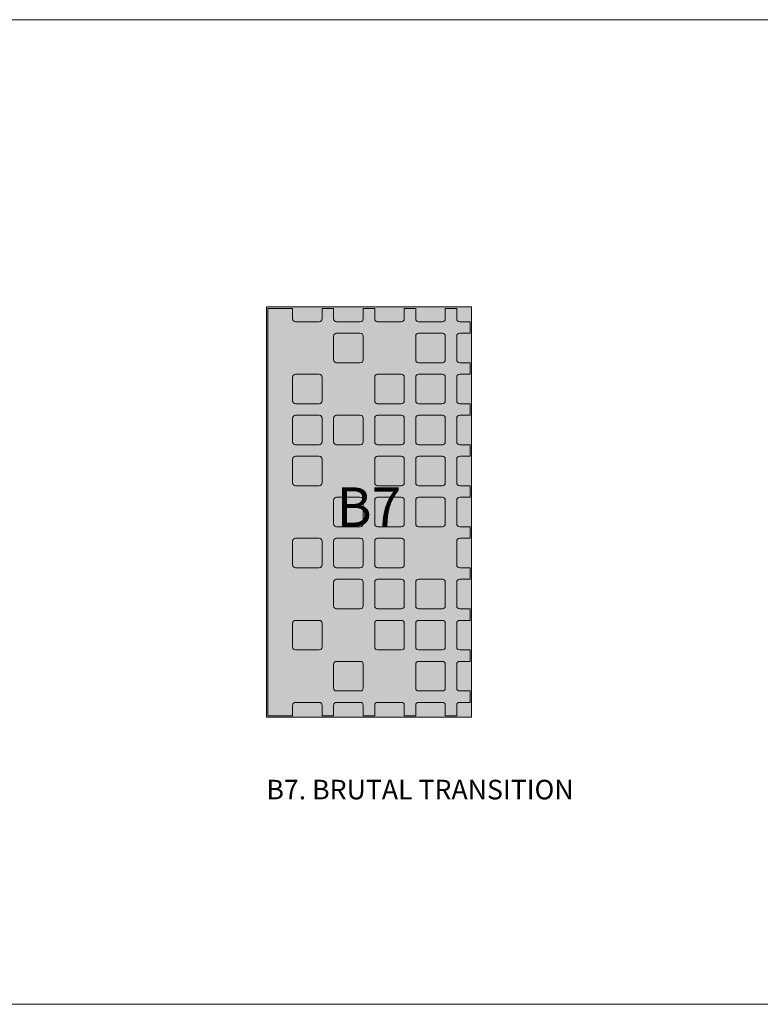
# Model space of a CAD drawing. Units: millimetres. Extents: x 145 to 8222, y -159 to 4151.
# Drawn here: x 1939 to 2164, y 3210 to 3510 of the extents above; entities that cross this region are included whole.
import ezdxf

# ---------------------------------------------------------------- set-up
doc = ezdxf.new("R2010")
doc.units = ezdxf.units.MM
for name, color, linetype, lineweight in [('COBEFA', 251, 'Continuous', 0), ('COBEFA HATCH', 255, 'Continuous', 0), ('COBEFA HATCH GRAS', 53, 'Continuous', 0)]:
    doc.layers.add(name, color=color, linetype=linetype, lineweight=lineweight)
doc.layers.add('COBEFA hulplijn', color=6, linetype='Continuous', lineweight=0, plot=False)
doc.styles.get("Standard").update_dxf_attribs({"font": 'Arial.ttf'})

# ---------------------------------------------------------------- blocks, each defined once
blk = doc.blocks.new('B7')
at = {"layer": 'COBEFA HATCH'}
h = blk.add_hatch(color=256, dxfattribs=at)
h.dxf.hatch_style = 1
h.paths.add_polyline_path([(27898.86, 39552.07, -0.414214), (27899.76, 39552.97), (27902.91, 39552.97), (27902.91, 39556.47), (27899.76, 39556.47, -0.414214), (27898.86, 39557.37), (27898.86, 39564.57, -0.414214), (27899.76, 39565.47), (27902.91, 39565.47), (27902.91, 39568.97), (27899.76, 39568.97, -0.414214), (27898.86, 39569.87), (27898.86, 39573.02), (27895.36, 39573.02), (27895.36, 39569.87, -0.414214), (27894.46, 39568.97), (27887.26, 39568.97, -0.414214), (27886.36, 39569.87), (27886.36, 39573.02), (27882.86, 39573.02), (27882.86, 39569.87, -0.414214), (27881.96, 39568.97), (27874.76, 39568.97, -0.414214), (27873.86, 39569.87), (27873.86, 39573.02), (27870.36, 39573.02), (27870.36, 39569.87, -0.414214), (27869.46, 39568.97), (27862.26, 39568.97, -0.414214), (27861.36, 39569.87), (27861.36, 39573.02), (27857.86, 39573.02), (27857.86, 39569.87, -0.414214), (27856.96, 39568.97), (27849.76, 39568.97, -0.414214), (27848.86, 39569.87), (27848.86, 39573.02), (27841.31, 39573.02), (27841.31, 39448.92), (27848.86, 39448.92), (27848.86, 39452.07, -0.414214), (27849.76, 39452.97), (27856.96, 39452.97, -0.414214), (27857.86, 39452.07), (27857.86, 39448.92), (27861.36, 39448.92), (27861.36, 39452.07, -0.414214), (27862.26, 39452.97), (27869.46, 39452.97, -0.414214), (27870.36, 39452.07), (27870.36, 39448.92), (27873.86, 39448.92), (27873.86, 39452.07, -0.414214), (27874.76, 39452.97), (27881.96, 39452.97, -0.414214), (27882.86, 39452.07), (27882.86, 39448.92), (27886.36, 39448.92), (27886.36, 39452.07, -0.414214), (27887.26, 39452.97), (27894.46, 39452.97, -0.414214), (27895.36, 39452.07), (27895.36, 39448.92), (27898.86, 39448.92), (27898.86, 39452.07, -0.414214), (27899.76, 39452.97), (27902.91, 39452.97), (27902.91, 39456.47), (27899.76, 39456.47, -0.414214), (27898.86, 39457.37), (27898.86, 39464.57, -0.414214), (27899.76, 39465.47), (27902.91, 39465.47), (27902.91, 39468.97), (27899.76, 39468.97, -0.414214), (27898.86, 39469.87), (27898.86, 39477.07, -0.414214), (27899.76, 39477.97), (27902.91, 39477.97), (27902.91, 39481.47), (27899.76, 39481.47, -0.414214), (27898.86, 39482.37), (27898.86, 39489.57, -0.414214), (27899.76, 39490.47), (27902.91, 39490.47), (27902.91, 39493.97), (27899.76, 39493.97, -0.414214), (27898.86, 39494.87), (27898.86, 39502.07, -0.414214), (27899.76, 39502.97), (27902.91, 39502.97), (27902.91, 39506.47), (27899.76, 39506.47, -0.414214), (27898.86, 39507.37), (27898.86, 39514.57, -0.414214), (27899.76, 39515.47), (27902.91, 39515.47), (27902.91, 39518.97), (27899.76, 39518.97, -0.414214), (27898.86, 39519.87), (27898.86, 39527.07, -0.414214), (27899.76, 39527.97), (27902.91, 39527.97), (27902.91, 39531.47), (27899.76, 39531.47, -0.414214), (27898.86, 39532.37), (27898.86, 39539.57, -0.414214), (27899.76, 39540.47), (27902.91, 39540.47), (27902.91, 39543.97), (27899.76, 39543.97, -0.414214), (27898.86, 39544.87)])
h.paths.add_polyline_path([(27862.26, 39556.47, -0.414214), (27861.36, 39557.37), (27861.36, 39564.57, -0.414214), (27862.26, 39565.47), (27869.46, 39565.47, -0.414214), (27870.36, 39564.57), (27870.36, 39557.37, -0.414214), (27869.46, 39556.47)], flags=16)
h.paths.add_polyline_path([(27873.86, 39552.07, -0.414214), (27874.76, 39552.97), (27881.96, 39552.97, -0.414214), (27882.86, 39552.07), (27882.86, 39544.87, -0.414214), (27881.96, 39543.97), (27874.76, 39543.97, -0.414214), (27873.86, 39544.87)], flags=16)
h.paths.add_polyline_path([(27857.86, 39544.87, -0.414214), (27856.96, 39543.97), (27849.76, 39543.97, -0.414214), (27848.86, 39544.87), (27848.86, 39552.07, -0.414214), (27849.76, 39552.97), (27856.96, 39552.97, -0.414214), (27857.86, 39552.07)], flags=16)
h.paths.add_polyline_path([(27869.46, 39540.47, -0.414214), (27870.36, 39539.57), (27870.36, 39532.37, -0.414214), (27869.46, 39531.47), (27862.26, 39531.47, -0.414214), (27861.36, 39532.37), (27861.36, 39539.57, -0.414214), (27862.26, 39540.47)], flags=16)
h.paths.add_polyline_path([(27874.76, 39540.47), (27881.96, 39540.47, -0.414214), (27882.86, 39539.57), (27882.86, 39532.37, -0.414214), (27881.96, 39531.47), (27874.76, 39531.47, -0.414214), (27873.86, 39532.37), (27873.86, 39539.57, -0.414214)], flags=16)
h.paths.add_polyline_path([(27857.86, 39539.57), (27857.86, 39532.37, -0.414214), (27856.96, 39531.47), (27849.76, 39531.47, -0.414214), (27848.86, 39532.37), (27848.86, 39539.57, -0.414214), (27849.76, 39540.47), (27856.96, 39540.47, -0.414214)], flags=16)
h.paths.add_polyline_path([(27886.36, 39552.07, -0.414214), (27887.26, 39552.97), (27894.46, 39552.97, -0.414214), (27895.36, 39552.07), (27895.36, 39544.87, -0.414214), (27894.46, 39543.97), (27887.26, 39543.97, -0.414214), (27886.36, 39544.87)], flags=16)
h.paths.add_polyline_path([(27886.36, 39557.37), (27886.36, 39564.57, -0.414214), (27887.26, 39565.47), (27894.46, 39565.47, -0.414214), (27895.36, 39564.57), (27895.36, 39557.37, -0.414214), (27894.46, 39556.47), (27887.26, 39556.47, -0.414214)], flags=16)
h.paths.add_polyline_path([(27887.26, 39540.47), (27894.46, 39540.47, -0.414214), (27895.36, 39539.57), (27895.36, 39532.37, -0.414214), (27894.46, 39531.47), (27887.26, 39531.47, -0.414214), (27886.36, 39532.37), (27886.36, 39539.57, -0.414214)], flags=16)
h.paths.add_polyline_path([(27874.76, 39527.97), (27881.96, 39527.97, -0.414214), (27882.86, 39527.07), (27882.86, 39519.87, -0.414214), (27881.96, 39518.97), (27874.76, 39518.97, -0.414214), (27873.86, 39519.87), (27873.86, 39527.07, -0.414214)], flags=16)
h.paths.add_polyline_path([(27857.86, 39527.07), (27857.86, 39519.87, -0.414214), (27856.96, 39518.97), (27849.76, 39518.97, -0.414214), (27848.86, 39519.87), (27848.86, 39527.07, -0.414214), (27849.76, 39527.97), (27856.96, 39527.97, -0.414214)], flags=16)
h.paths.add_polyline_path([(27887.26, 39527.97), (27894.46, 39527.97, -0.414214), (27895.36, 39527.07), (27895.36, 39519.87, -0.414214), (27894.46, 39518.97), (27887.26, 39518.97, -0.414214), (27886.36, 39519.87), (27886.36, 39527.07, -0.414214)], flags=16)
h.paths.add_polyline_path([(27869.46, 39515.47, -0.414214), (27870.36, 39514.57), (27870.36, 39507.37, -0.414214), (27869.46, 39506.47), (27862.26, 39506.47, -0.414214), (27861.36, 39507.37), (27861.36, 39514.57, -0.414214), (27862.26, 39515.47)], flags=16)
h.paths.add_polyline_path([(27874.76, 39515.47), (27881.96, 39515.47, -0.414214), (27882.86, 39514.57), (27882.86, 39507.37, -0.414214), (27881.96, 39506.47), (27874.76, 39506.47, -0.414214), (27873.86, 39507.37), (27873.86, 39514.57, -0.414214)], flags=16)
h.paths.add_polyline_path([(27887.26, 39515.47), (27894.46, 39515.47, -0.414214), (27895.36, 39514.57), (27895.36, 39507.37, -0.414214), (27894.46, 39506.47), (27887.26, 39506.47, -0.414214), (27886.36, 39507.37), (27886.36, 39514.57, -0.414214)], flags=16)
h.paths.add_polyline_path([(27869.46, 39502.97, -0.414214), (27870.36, 39502.07), (27870.36, 39494.87, -0.414214), (27869.46, 39493.97), (27862.26, 39493.97, -0.414214), (27861.36, 39494.87), (27861.36, 39502.07, -0.414214), (27862.26, 39502.97)], flags=16)
h.paths.add_polyline_path([(27874.76, 39502.97), (27881.96, 39502.97, -0.414214), (27882.86, 39502.07), (27882.86, 39494.87, -0.414214), (27881.96, 39493.97), (27874.76, 39493.97, -0.414214), (27873.86, 39494.87), (27873.86, 39502.07, -0.414214)], flags=16)
h.paths.add_polyline_path([(27857.86, 39502.07), (27857.86, 39494.87, -0.414214), (27856.96, 39493.97), (27849.76, 39493.97, -0.414214), (27848.86, 39494.87), (27848.86, 39502.07, -0.414214), (27849.76, 39502.97), (27856.96, 39502.97, -0.414214)], flags=16)
h.paths.add_polyline_path([(27869.46, 39490.47, -0.414214), (27870.36, 39489.57), (27870.36, 39482.37, -0.414214), (27869.46, 39481.47), (27862.26, 39481.47, -0.414214), (27861.36, 39482.37), (27861.36, 39489.57, -0.414214), (27862.26, 39490.47)], flags=16)
h.paths.add_polyline_path([(27874.76, 39490.47), (27881.96, 39490.47, -0.414214), (27882.86, 39489.57), (27882.86, 39482.37, -0.414214), (27881.96, 39481.47), (27874.76, 39481.47, -0.414214), (27873.86, 39482.37), (27873.86, 39489.57, -0.414214)], flags=16)
h.paths.add_polyline_path([(27887.26, 39490.47), (27894.46, 39490.47, -0.414214), (27895.36, 39489.57), (27895.36, 39482.37, -0.414214), (27894.46, 39481.47), (27887.26, 39481.47, -0.414214), (27886.36, 39482.37), (27886.36, 39489.57, -0.414214)], flags=16)
h.paths.add_polyline_path([(27874.76, 39477.97), (27881.96, 39477.97, -0.414214), (27882.86, 39477.07), (27882.86, 39469.87, -0.414214), (27881.96, 39468.97), (27874.76, 39468.97, -0.414214), (27873.86, 39469.87), (27873.86, 39477.07, -0.414214)], flags=16)
h.paths.add_polyline_path([(27857.86, 39477.07), (27857.86, 39469.87, -0.414214), (27856.96, 39468.97), (27849.76, 39468.97, -0.414214), (27848.86, 39469.87), (27848.86, 39477.07, -0.414214), (27849.76, 39477.97), (27856.96, 39477.97, -0.414214)], flags=16)
h.paths.add_polyline_path([(27887.26, 39477.97), (27894.46, 39477.97, -0.414214), (27895.36, 39477.07), (27895.36, 39469.87, -0.414214), (27894.46, 39468.97), (27887.26, 39468.97, -0.414214), (27886.36, 39469.87), (27886.36, 39477.07, -0.414214)], flags=16)
h.paths.add_polyline_path([(27869.46, 39465.47, -0.414214), (27870.36, 39464.57), (27870.36, 39457.37, -0.414214), (27869.46, 39456.47), (27862.26, 39456.47, -0.414214), (27861.36, 39457.37), (27861.36, 39464.57, -0.414214), (27862.26, 39465.47)], flags=16)
h.paths.add_polyline_path([(27887.26, 39465.47), (27894.46, 39465.47, -0.414214), (27895.36, 39464.57), (27895.36, 39457.37, -0.414214), (27894.46, 39456.47), (27887.26, 39456.47, -0.414214), (27886.36, 39457.37), (27886.36, 39464.57, -0.414214)], flags=16)
at = {"layer": 'COBEFA HATCH GRAS'}
h = blk.add_hatch(color=256, dxfattribs=at)
h.dxf.hatch_style = 1
h.paths.add_polyline_path([(27903.36, 39573.47), (27840.86, 39573.47), (27840.86, 39448.47), (27903.36, 39448.47)])
h.paths.add_polyline_path([(27898.86, 39532.37, 0.414214), (27899.76, 39531.47), (27902.91, 39531.47), (27902.91, 39527.97), (27899.76, 39527.97, 0.414214), (27898.86, 39527.07), (27898.86, 39519.87, 0.414214), (27899.76, 39518.97), (27902.91, 39518.97), (27902.91, 39515.47), (27899.76, 39515.47, 0.414214), (27898.86, 39514.57), (27898.86, 39507.37, 0.414214), (27899.76, 39506.47), (27902.91, 39506.47), (27902.91, 39502.97), (27899.76, 39502.97, 0.414214), (27898.86, 39502.07), (27898.86, 39494.87, 0.414214), (27899.76, 39493.97), (27902.91, 39493.97), (27902.91, 39490.47), (27899.76, 39490.47, 0.414214), (27898.86, 39489.57), (27898.86, 39482.37, 0.414214), (27899.76, 39481.47), (27902.91, 39481.47), (27902.91, 39477.97), (27899.76, 39477.97, 0.414214), (27898.86, 39477.07), (27898.86, 39469.87, 0.414214), (27899.76, 39468.97), (27902.91, 39468.97), (27902.91, 39465.47), (27899.76, 39465.47, 0.414214), (27898.86, 39464.57), (27898.86, 39457.37, 0.414214), (27899.76, 39456.47), (27902.91, 39456.47), (27902.91, 39452.97), (27899.76, 39452.97, 0.414214), (27898.86, 39452.07), (27898.86, 39448.92), (27895.36, 39448.92), (27895.36, 39452.07, 0.414214), (27894.46, 39452.97), (27887.26, 39452.97, 0.414214), (27886.36, 39452.07), (27886.36, 39448.92), (27882.86, 39448.92), (27882.86, 39452.07, 0.414214), (27881.96, 39452.97), (27874.76, 39452.97, 0.414214), (27873.86, 39452.07), (27873.86, 39448.92), (27870.36, 39448.92), (27870.36, 39452.07, 0.414214), (27869.46, 39452.97), (27862.26, 39452.97, 0.414214), (27861.36, 39452.07), (27861.36, 39448.92), (27857.86, 39448.92), (27857.86, 39452.07, 0.414214), (27856.96, 39452.97), (27849.76, 39452.97, 0.414214), (27848.86, 39452.07), (27848.86, 39448.92), (27841.31, 39448.92), (27841.31, 39573.02), (27848.86, 39573.02), (27848.86, 39569.87, 0.414214), (27849.76, 39568.97), (27856.96, 39568.97, 0.414214), (27857.86, 39569.87), (27857.86, 39573.02), (27861.36, 39573.02), (27861.36, 39569.87, 0.414214), (27862.26, 39568.97), (27869.46, 39568.97, 0.414214), (27870.36, 39569.87), (27870.36, 39573.02), (27873.86, 39573.02), (27873.86, 39569.87, 0.414214), (27874.76, 39568.97), (27881.96, 39568.97, 0.414214), (27882.86, 39569.87), (27882.86, 39573.02), (27886.36, 39573.02), (27886.36, 39569.87, 0.414214), (27887.26, 39568.97), (27894.46, 39568.97, 0.414214), (27895.36, 39569.87), (27895.36, 39573.02), (27898.86, 39573.02), (27898.86, 39569.87, 0.414214), (27899.76, 39568.97), (27902.91, 39568.97), (27902.91, 39565.47), (27899.76, 39565.47, 0.414214), (27898.86, 39564.57), (27898.86, 39557.37, 0.414214), (27899.76, 39556.47), (27902.91, 39556.47), (27902.91, 39552.97), (27899.76, 39552.97, 0.414214), (27898.86, 39552.07), (27898.86, 39544.87, 0.414214), (27899.76, 39543.97), (27902.91, 39543.97), (27902.91, 39540.47), (27899.76, 39540.47, 0.414214), (27898.86, 39539.57)], flags=16)
h.paths.add_polyline_path([(27895.36, 39532.37, -0.414214), (27894.46, 39531.47), (27887.26, 39531.47, -0.414214), (27886.36, 39532.37), (27886.36, 39539.57, -0.414214), (27887.26, 39540.47), (27894.46, 39540.47, -0.414214), (27895.36, 39539.57)], flags=0)
h.paths.add_polyline_path([(27895.36, 39527.07), (27895.36, 39519.87, -0.414214), (27894.46, 39518.97), (27887.26, 39518.97, -0.414214), (27886.36, 39519.87), (27886.36, 39527.07, -0.414214), (27887.26, 39527.97), (27894.46, 39527.97, -0.414214)], flags=0)
h.paths.add_polyline_path([(27894.46, 39543.97), (27887.26, 39543.97, -0.414214), (27886.36, 39544.87), (27886.36, 39552.07, -0.414214), (27887.26, 39552.97), (27894.46, 39552.97, -0.414214), (27895.36, 39552.07), (27895.36, 39544.87, -0.414214)], flags=0)
h.paths.add_polyline_path([(27882.86, 39532.37, -0.414214), (27881.96, 39531.47), (27874.76, 39531.47, -0.414214), (27873.86, 39532.37), (27873.86, 39539.57, -0.414214), (27874.76, 39540.47), (27881.96, 39540.47, -0.414214), (27882.86, 39539.57)], flags=0)
h.paths.add_polyline_path([(27882.86, 39527.07), (27882.86, 39519.87, -0.414214), (27881.96, 39518.97), (27874.76, 39518.97, -0.414214), (27873.86, 39519.87), (27873.86, 39527.07, -0.414214), (27874.76, 39527.97), (27881.96, 39527.97, -0.414214)], flags=0)
h.paths.add_polyline_path([(27881.96, 39543.97), (27874.76, 39543.97, -0.414214), (27873.86, 39544.87), (27873.86, 39552.07, -0.414214), (27874.76, 39552.97), (27881.96, 39552.97, -0.414214), (27882.86, 39552.07), (27882.86, 39544.87, -0.414214)], flags=0)
h.paths.add_polyline_path([(27895.36, 39514.57), (27895.36, 39507.37, -0.414214), (27894.46, 39506.47), (27887.26, 39506.47, -0.414214), (27886.36, 39507.37), (27886.36, 39514.57, -0.414214), (27887.26, 39515.47), (27894.46, 39515.47, -0.414214)], flags=0)
h.paths.add_polyline_path([(27894.46, 39556.47), (27887.26, 39556.47, -0.414214), (27886.36, 39557.37), (27886.36, 39564.57, -0.414214), (27887.26, 39565.47), (27894.46, 39565.47, -0.414214), (27895.36, 39564.57), (27895.36, 39557.37, -0.414214)], flags=0)
h.paths.add_polyline_path([(27882.86, 39514.57), (27882.86, 39507.37, -0.414214), (27881.96, 39506.47), (27874.76, 39506.47, -0.414214), (27873.86, 39507.37), (27873.86, 39514.57, -0.414214), (27874.76, 39515.47), (27881.96, 39515.47, -0.414214)], flags=0)
h.paths.add_polyline_path([(27870.36, 39532.37, -0.414214), (27869.46, 39531.47), (27862.26, 39531.47, -0.414214), (27861.36, 39532.37), (27861.36, 39539.57, -0.414214), (27862.26, 39540.47), (27869.46, 39540.47, -0.414214), (27870.36, 39539.57)], flags=0)
h.paths.add_polyline_path([(27870.36, 39514.57), (27870.36, 39507.37, -0.414214), (27869.46, 39506.47), (27862.26, 39506.47, -0.414214), (27861.36, 39507.37), (27861.36, 39514.57, -0.414214), (27862.26, 39515.47), (27869.46, 39515.47, -0.414214)], flags=0)
h.paths.add_polyline_path([(27869.46, 39556.47), (27862.26, 39556.47, -0.414214), (27861.36, 39557.37), (27861.36, 39564.57, -0.414214), (27862.26, 39565.47), (27869.46, 39565.47, -0.414214), (27870.36, 39564.57), (27870.36, 39557.37, -0.414214)], flags=0)
h.paths.add_polyline_path([(27882.86, 39502.07), (27882.86, 39494.87, -0.414214), (27881.96, 39493.97), (27874.76, 39493.97, -0.414214), (27873.86, 39494.87), (27873.86, 39502.07, -0.414214), (27874.76, 39502.97), (27881.96, 39502.97, -0.414214)], flags=0)
h.paths.add_polyline_path([(27857.86, 39532.37, -0.414214), (27856.96, 39531.47), (27849.76, 39531.47, -0.414214), (27848.86, 39532.37), (27848.86, 39539.57, -0.414214), (27849.76, 39540.47), (27856.96, 39540.47, -0.414214), (27857.86, 39539.57)], flags=0)
h.paths.add_polyline_path([(27857.86, 39527.07), (27857.86, 39519.87, -0.414214), (27856.96, 39518.97), (27849.76, 39518.97, -0.414214), (27848.86, 39519.87), (27848.86, 39527.07, -0.414214), (27849.76, 39527.97), (27856.96, 39527.97, -0.414214)], flags=0)
h.paths.add_polyline_path([(27856.96, 39543.97), (27849.76, 39543.97, -0.414214), (27848.86, 39544.87), (27848.86, 39552.07, -0.414214), (27849.76, 39552.97), (27856.96, 39552.97, -0.414214), (27857.86, 39552.07), (27857.86, 39544.87, -0.414214)], flags=0)
h.paths.add_polyline_path([(27895.36, 39489.57), (27895.36, 39482.37, -0.414214), (27894.46, 39481.47), (27887.26, 39481.47, -0.414214), (27886.36, 39482.37), (27886.36, 39489.57, -0.414214), (27887.26, 39490.47), (27894.46, 39490.47, -0.414214)], flags=0)
h.paths.add_polyline_path([(27870.36, 39502.07), (27870.36, 39494.87, -0.414214), (27869.46, 39493.97), (27862.26, 39493.97, -0.414214), (27861.36, 39494.87), (27861.36, 39502.07, -0.414214), (27862.26, 39502.97), (27869.46, 39502.97, -0.414214)], flags=0)
h.paths.add_polyline_path([(27882.86, 39489.57), (27882.86, 39482.37, -0.414214), (27881.96, 39481.47), (27874.76, 39481.47, -0.414214), (27873.86, 39482.37), (27873.86, 39489.57, -0.414214), (27874.76, 39490.47), (27881.96, 39490.47, -0.414214)], flags=0)
h.paths.add_polyline_path([(27857.86, 39502.07), (27857.86, 39494.87, -0.414214), (27856.96, 39493.97), (27849.76, 39493.97, -0.414214), (27848.86, 39494.87), (27848.86, 39502.07, -0.414214), (27849.76, 39502.97), (27856.96, 39502.97, -0.414214)], flags=0)
h.paths.add_polyline_path([(27870.36, 39489.57), (27870.36, 39482.37, -0.414214), (27869.46, 39481.47), (27862.26, 39481.47, -0.414214), (27861.36, 39482.37), (27861.36, 39489.57, -0.414214), (27862.26, 39490.47), (27869.46, 39490.47, -0.414214)], flags=0)
h.paths.add_polyline_path([(27895.36, 39477.07), (27895.36, 39469.87, -0.414214), (27894.46, 39468.97), (27887.26, 39468.97, -0.414214), (27886.36, 39469.87), (27886.36, 39477.07, -0.414214), (27887.26, 39477.97), (27894.46, 39477.97, -0.414214)], flags=0)
h.paths.add_polyline_path([(27882.86, 39477.07), (27882.86, 39469.87, -0.414214), (27881.96, 39468.97), (27874.76, 39468.97, -0.414214), (27873.86, 39469.87), (27873.86, 39477.07, -0.414214), (27874.76, 39477.97), (27881.96, 39477.97, -0.414214)], flags=0)
h.paths.add_polyline_path([(27895.36, 39464.57), (27895.36, 39457.37, -0.414214), (27894.46, 39456.47), (27887.26, 39456.47, -0.414214), (27886.36, 39457.37), (27886.36, 39464.57, -0.414214), (27887.26, 39465.47), (27894.46, 39465.47, -0.414214)], flags=0)
h.paths.add_polyline_path([(27857.86, 39477.07), (27857.86, 39469.87, -0.414214), (27856.96, 39468.97), (27849.76, 39468.97, -0.414214), (27848.86, 39469.87), (27848.86, 39477.07, -0.414214), (27849.76, 39477.97), (27856.96, 39477.97, -0.414214)], flags=0)
h.paths.add_polyline_path([(27870.36, 39464.57), (27870.36, 39457.37, -0.414214), (27869.46, 39456.47), (27862.26, 39456.47, -0.414214), (27861.36, 39457.37), (27861.36, 39464.57, -0.414214), (27862.26, 39465.47), (27869.46, 39465.47, -0.414214)], flags=0)
h.paths.add_polyline_path([(27858.61, 39498.43), (27885.27, 39498.43), (27885.27, 39523.84), (27858.61, 39523.84)], flags=8)
h = blk.add_hatch(color=256, dxfattribs=at)
h.dxf.hatch_style = 1
h.paths.add_polyline_path([(27870.36, 39564.57, 0.414214), (27869.46, 39565.47), (27862.26, 39565.47, 0.414214), (27861.36, 39564.57), (27861.36, 39557.37, 0.414214), (27862.26, 39556.47), (27869.46, 39556.47, 0.414214), (27870.36, 39557.37)])
h = blk.add_hatch(color=256, dxfattribs=at)
h.dxf.hatch_style = 1
h.paths.add_polyline_path([(27895.36, 39564.57, 0.414214), (27894.46, 39565.47), (27887.26, 39565.47, 0.414214), (27886.36, 39564.57), (27886.36, 39557.37, 0.414214), (27887.26, 39556.47), (27894.46, 39556.47, 0.414214), (27895.36, 39557.37)])
h = blk.add_hatch(color=256, dxfattribs=at)
h.dxf.hatch_style = 1
h.paths.add_polyline_path([(27857.86, 39552.07, 0.414214), (27856.96, 39552.97), (27849.76, 39552.97, 0.414214), (27848.86, 39552.07), (27848.86, 39544.87, 0.414214), (27849.76, 39543.97), (27856.96, 39543.97, 0.414214), (27857.86, 39544.87)])
h = blk.add_hatch(color=256, dxfattribs=at)
h.dxf.hatch_style = 1
h.paths.add_polyline_path([(27882.86, 39552.07, 0.414214), (27881.96, 39552.97), (27874.76, 39552.97, 0.414214), (27873.86, 39552.07), (27873.86, 39544.87, 0.414214), (27874.76, 39543.97), (27881.96, 39543.97, 0.414214), (27882.86, 39544.87)])
h = blk.add_hatch(color=256, dxfattribs=at)
h.dxf.hatch_style = 1
h.paths.add_polyline_path([(27895.36, 39552.07, 0.414214), (27894.46, 39552.97), (27887.26, 39552.97, 0.414214), (27886.36, 39552.07), (27886.36, 39544.87, 0.414214), (27887.26, 39543.97), (27894.46, 39543.97, 0.414214), (27895.36, 39544.87)])
h = blk.add_hatch(color=256, dxfattribs=at)
h.dxf.hatch_style = 1
h.paths.add_polyline_path([(27857.86, 39539.57, 0.414214), (27856.96, 39540.47), (27849.76, 39540.47, 0.414214), (27848.86, 39539.57), (27848.86, 39532.37, 0.414214), (27849.76, 39531.47), (27856.96, 39531.47, 0.414214), (27857.86, 39532.37)])
h = blk.add_hatch(color=256, dxfattribs=at)
h.dxf.hatch_style = 1
h.paths.add_polyline_path([(27870.36, 39539.57, 0.414214), (27869.46, 39540.47), (27862.26, 39540.47, 0.414214), (27861.36, 39539.57), (27861.36, 39532.37, 0.414214), (27862.26, 39531.47), (27869.46, 39531.47, 0.414214), (27870.36, 39532.37)])
h = blk.add_hatch(color=256, dxfattribs=at)
h.dxf.hatch_style = 1
h.paths.add_polyline_path([(27882.86, 39539.57, 0.414214), (27881.96, 39540.47), (27874.76, 39540.47, 0.414214), (27873.86, 39539.57), (27873.86, 39532.37, 0.414214), (27874.76, 39531.47), (27881.96, 39531.47, 0.414214), (27882.86, 39532.37)])
h = blk.add_hatch(color=256, dxfattribs=at)
h.dxf.hatch_style = 1
h.paths.add_polyline_path([(27895.36, 39539.57, 0.414214), (27894.46, 39540.47), (27887.26, 39540.47, 0.414214), (27886.36, 39539.57), (27886.36, 39532.37, 0.414214), (27887.26, 39531.47), (27894.46, 39531.47, 0.414214), (27895.36, 39532.37)])
h = blk.add_hatch(color=256, dxfattribs=at)
h.dxf.hatch_style = 1
h.paths.add_polyline_path([(27857.86, 39527.07, 0.414214), (27856.96, 39527.97), (27849.76, 39527.97, 0.414214), (27848.86, 39527.07), (27848.86, 39519.87, 0.414214), (27849.76, 39518.97), (27856.96, 39518.97, 0.414214), (27857.86, 39519.87)])
h = blk.add_hatch(color=256, dxfattribs=at)
h.dxf.hatch_style = 1
h.paths.add_polyline_path([(27882.86, 39527.07, 0.414214), (27881.96, 39527.97), (27874.76, 39527.97, 0.414214), (27873.86, 39527.07), (27873.86, 39519.87, 0.414214), (27874.76, 39518.97), (27881.96, 39518.97, 0.414214), (27882.86, 39519.87)])
h = blk.add_hatch(color=256, dxfattribs=at)
h.dxf.hatch_style = 1
h.paths.add_polyline_path([(27895.36, 39527.07, 0.414214), (27894.46, 39527.97), (27887.26, 39527.97, 0.414214), (27886.36, 39527.07), (27886.36, 39519.87, 0.414214), (27887.26, 39518.97), (27894.46, 39518.97, 0.414214), (27895.36, 39519.87)])
h = blk.add_hatch(color=256, dxfattribs=at)
h.dxf.hatch_style = 1
h.paths.add_polyline_path([(27870.36, 39514.57, 0.414214), (27869.46, 39515.47), (27862.26, 39515.47, 0.414214), (27861.36, 39514.57), (27861.36, 39507.37, 0.414214), (27862.26, 39506.47), (27869.46, 39506.47, 0.414214), (27870.36, 39507.37)])
h = blk.add_hatch(color=256, dxfattribs=at)
h.dxf.hatch_style = 1
h.paths.add_polyline_path([(27882.86, 39514.57, 0.414214), (27881.96, 39515.47), (27874.76, 39515.47, 0.414214), (27873.86, 39514.57), (27873.86, 39507.37, 0.414214), (27874.76, 39506.47), (27881.96, 39506.47, 0.414214), (27882.86, 39507.37)])
h = blk.add_hatch(color=256, dxfattribs=at)
h.dxf.hatch_style = 1
h.paths.add_polyline_path([(27895.36, 39514.57, 0.414214), (27894.46, 39515.47), (27887.26, 39515.47, 0.414214), (27886.36, 39514.57), (27886.36, 39507.37, 0.414214), (27887.26, 39506.47), (27894.46, 39506.47, 0.414214), (27895.36, 39507.37)])
h = blk.add_hatch(color=256, dxfattribs=at)
h.dxf.hatch_style = 1
h.paths.add_polyline_path([(27857.86, 39502.07, 0.414214), (27856.96, 39502.97), (27849.76, 39502.97, 0.414214), (27848.86, 39502.07), (27848.86, 39494.87, 0.414214), (27849.76, 39493.97), (27856.96, 39493.97, 0.414214), (27857.86, 39494.87)])
h = blk.add_hatch(color=256, dxfattribs=at)
h.dxf.hatch_style = 1
h.paths.add_polyline_path([(27870.36, 39502.07, 0.414214), (27869.46, 39502.97), (27862.26, 39502.97, 0.414214), (27861.36, 39502.07), (27861.36, 39494.87, 0.414214), (27862.26, 39493.97), (27869.46, 39493.97, 0.414214), (27870.36, 39494.87)])
h = blk.add_hatch(color=256, dxfattribs=at)
h.dxf.hatch_style = 1
h.paths.add_polyline_path([(27882.86, 39502.07, 0.414214), (27881.96, 39502.97), (27874.76, 39502.97, 0.414214), (27873.86, 39502.07), (27873.86, 39494.87, 0.414214), (27874.76, 39493.97), (27881.96, 39493.97, 0.414214), (27882.86, 39494.87)])
h = blk.add_hatch(color=256, dxfattribs=at)
h.dxf.hatch_style = 1
h.paths.add_polyline_path([(27870.36, 39489.57, 0.414214), (27869.46, 39490.47), (27862.26, 39490.47, 0.414214), (27861.36, 39489.57), (27861.36, 39482.37, 0.414214), (27862.26, 39481.47), (27869.46, 39481.47, 0.414214), (27870.36, 39482.37)])
h = blk.add_hatch(color=256, dxfattribs=at)
h.dxf.hatch_style = 1
h.paths.add_polyline_path([(27882.86, 39489.57, 0.414214), (27881.96, 39490.47), (27874.76, 39490.47, 0.414214), (27873.86, 39489.57), (27873.86, 39482.37, 0.414214), (27874.76, 39481.47), (27881.96, 39481.47, 0.414214), (27882.86, 39482.37)])
h = blk.add_hatch(color=256, dxfattribs=at)
h.dxf.hatch_style = 1
h.paths.add_polyline_path([(27895.36, 39489.57, 0.414214), (27894.46, 39490.47), (27887.26, 39490.47, 0.414214), (27886.36, 39489.57), (27886.36, 39482.37, 0.414214), (27887.26, 39481.47), (27894.46, 39481.47, 0.414214), (27895.36, 39482.37)])
h = blk.add_hatch(color=256, dxfattribs=at)
h.dxf.hatch_style = 1
h.paths.add_polyline_path([(27857.86, 39477.07, 0.414214), (27856.96, 39477.97), (27849.76, 39477.97, 0.414214), (27848.86, 39477.07), (27848.86, 39469.87, 0.414214), (27849.76, 39468.97), (27856.96, 39468.97, 0.414214), (27857.86, 39469.87)])
h = blk.add_hatch(color=256, dxfattribs=at)
h.dxf.hatch_style = 1
h.paths.add_polyline_path([(27882.86, 39477.07, 0.414214), (27881.96, 39477.97), (27874.76, 39477.97, 0.414214), (27873.86, 39477.07), (27873.86, 39469.87, 0.414214), (27874.76, 39468.97), (27881.96, 39468.97, 0.414214), (27882.86, 39469.87)])
h = blk.add_hatch(color=256, dxfattribs=at)
h.dxf.hatch_style = 1
h.paths.add_polyline_path([(27895.36, 39477.07, 0.414214), (27894.46, 39477.97), (27887.26, 39477.97, 0.414214), (27886.36, 39477.07), (27886.36, 39469.87, 0.414214), (27887.26, 39468.97), (27894.46, 39468.97, 0.414214), (27895.36, 39469.87)])
h = blk.add_hatch(color=256, dxfattribs=at)
h.dxf.hatch_style = 1
h.paths.add_polyline_path([(27870.36, 39464.57, 0.414214), (27869.46, 39465.47), (27862.26, 39465.47, 0.414214), (27861.36, 39464.57), (27861.36, 39457.37, 0.414214), (27862.26, 39456.47), (27869.46, 39456.47, 0.414214), (27870.36, 39457.37)])
h = blk.add_hatch(color=256, dxfattribs=at)
h.dxf.hatch_style = 1
h.paths.add_polyline_path([(27895.36, 39464.57, 0.414214), (27894.46, 39465.47), (27887.26, 39465.47, 0.414214), (27886.36, 39464.57), (27886.36, 39457.37, 0.414214), (27887.26, 39456.47), (27894.46, 39456.47, 0.414214), (27895.36, 39457.37)])
at = {"layer": 'COBEFA', "linetype": 'Continuous'}
blk.add_lwpolyline([(27841.31, 39573.02), (27848.86, 39573.02), (27848.86, 39569.87, 0.414214), (27849.76, 39568.97), (27856.96, 39568.97, 0.414214), (27857.86, 39569.87), (27857.86, 39573.02), (27861.36, 39573.02), (27861.36, 39569.87, 0.414214), (27862.26, 39568.97), (27869.46, 39568.97, 0.414214), (27870.36, 39569.87), (27870.36, 39573.02), (27873.86, 39573.02), (27873.86, 39569.87, 0.414214), (27874.76, 39568.97), (27881.96, 39568.97, 0.414214), (27882.86, 39569.87), (27882.86, 39573.02), (27886.36, 39573.02), (27886.36, 39569.87, 0.414214), (27887.26, 39568.97), (27894.46, 39568.97, 0.414214), (27895.36, 39569.87), (27895.36, 39573.02), (27898.86, 39573.02), (27898.86, 39569.87, 0.414214), (27899.76, 39568.97), (27902.91, 39568.97), (27902.91, 39565.47), (27899.76, 39565.47, 0.414214), (27898.86, 39564.57), (27898.86, 39557.37, 0.414214), (27899.76, 39556.47), (27902.91, 39556.47), (27902.91, 39552.97), (27899.76, 39552.97, 0.414214), (27898.86, 39552.07), (27898.86, 39544.87, 0.414214), (27899.76, 39543.97), (27902.91, 39543.97), (27902.91, 39540.47), (27899.76, 39540.47, 0.414214), (27898.86, 39539.57), (27898.86, 39532.37, 0.414214), (27899.76, 39531.47), (27902.91, 39531.47), (27902.91, 39527.97), (27899.76, 39527.97, 0.414214), (27898.86, 39527.07), (27898.86, 39519.87, 0.414214), (27899.76, 39518.97), (27902.91, 39518.97), (27902.91, 39515.47), (27899.76, 39515.47, 0.414214), (27898.86, 39514.57), (27898.86, 39507.37, 0.414214), (27899.76, 39506.47), (27902.91, 39506.47), (27902.91, 39502.97), (27899.76, 39502.97, 0.414214), (27898.86, 39502.07), (27898.86, 39494.87, 0.414214), (27899.76, 39493.97), (27902.91, 39493.97), (27902.91, 39490.47), (27899.76, 39490.47, 0.414214), (27898.86, 39489.57), (27898.86, 39482.37, 0.414214), (27899.76, 39481.47), (27902.91, 39481.47), (27902.91, 39477.97), (27899.76, 39477.97, 0.414214), (27898.86, 39477.07), (27898.86, 39469.87, 0.414214), (27899.76, 39468.97), (27902.91, 39468.97), (27902.91, 39465.47), (27899.76, 39465.47, 0.414214), (27898.86, 39464.57), (27898.86, 39457.37, 0.414214), (27899.76, 39456.47), (27902.91, 39456.47), (27902.91, 39452.97), (27899.76, 39452.97, 0.414214), (27898.86, 39452.07), (27898.86, 39448.92), (27895.36, 39448.92), (27895.36, 39452.07, 0.414214), (27894.46, 39452.97), (27887.26, 39452.97, 0.414214), (27886.36, 39452.07), (27886.36, 39448.92), (27882.86, 39448.92), (27882.86, 39452.07, 0.414214), (27881.96, 39452.97), (27874.76, 39452.97, 0.414214), (27873.86, 39452.07), (27873.86, 39448.92), (27870.36, 39448.92), (27870.36, 39452.07, 0.414214), (27869.46, 39452.97), (27862.26, 39452.97, 0.414214), (27861.36, 39452.07), (27861.36, 39448.92), (27857.86, 39448.92), (27857.86, 39452.07, 0.414214), (27856.96, 39452.97), (27849.76, 39452.97, 0.414214), (27848.86, 39452.07), (27848.86, 39448.92), (27841.31, 39448.92), (27841.31, 39573.02)], format="xyb", dxfattribs=at)
for points in [[(27870.36, 39564.57, 0.414214), (27869.46, 39565.47), (27862.26, 39565.47, 0.414214), (27861.36, 39564.57), (27861.36, 39557.37, 0.414214), (27862.26, 39556.47), (27869.46, 39556.47, 0.414214), (27870.36, 39557.37)], [(27895.36, 39564.57, 0.414214), (27894.46, 39565.47), (27887.26, 39565.47, 0.414214), (27886.36, 39564.57), (27886.36, 39557.37, 0.414214), (27887.26, 39556.47), (27894.46, 39556.47, 0.414214), (27895.36, 39557.37)], [(27857.86, 39552.07, 0.414214), (27856.96, 39552.97), (27849.76, 39552.97, 0.414214), (27848.86, 39552.07), (27848.86, 39544.87, 0.414214), (27849.76, 39543.97), (27856.96, 39543.97, 0.414214), (27857.86, 39544.87)], [(27882.86, 39552.07, 0.414214), (27881.96, 39552.97), (27874.76, 39552.97, 0.414214), (27873.86, 39552.07), (27873.86, 39544.87, 0.414214), (27874.76, 39543.97), (27881.96, 39543.97, 0.414214), (27882.86, 39544.87)], [(27895.36, 39552.07, 0.414214), (27894.46, 39552.97), (27887.26, 39552.97, 0.414214), (27886.36, 39552.07), (27886.36, 39544.87, 0.414214), (27887.26, 39543.97), (27894.46, 39543.97, 0.414214), (27895.36, 39544.87)], [(27857.86, 39539.57, 0.414214), (27856.96, 39540.47), (27849.76, 39540.47, 0.414214), (27848.86, 39539.57), (27848.86, 39532.37, 0.414214), (27849.76, 39531.47), (27856.96, 39531.47, 0.414214), (27857.86, 39532.37)], [(27870.36, 39539.57, 0.414214), (27869.46, 39540.47), (27862.26, 39540.47, 0.414214), (27861.36, 39539.57), (27861.36, 39532.37, 0.414214), (27862.26, 39531.47), (27869.46, 39531.47, 0.414214), (27870.36, 39532.37)], [(27882.86, 39539.57, 0.414214), (27881.96, 39540.47), (27874.76, 39540.47, 0.414214), (27873.86, 39539.57), (27873.86, 39532.37, 0.414214), (27874.76, 39531.47), (27881.96, 39531.47, 0.414214), (27882.86, 39532.37)], [(27895.36, 39539.57, 0.414214), (27894.46, 39540.47), (27887.26, 39540.47, 0.414214), (27886.36, 39539.57), (27886.36, 39532.37, 0.414214), (27887.26, 39531.47), (27894.46, 39531.47, 0.414214), (27895.36, 39532.37)], [(27857.86, 39527.07, 0.414214), (27856.96, 39527.97), (27849.76, 39527.97, 0.414214), (27848.86, 39527.07), (27848.86, 39519.87, 0.414214), (27849.76, 39518.97), (27856.96, 39518.97, 0.414214), (27857.86, 39519.87)], [(27882.86, 39527.07, 0.414214), (27881.96, 39527.97), (27874.76, 39527.97, 0.414214), (27873.86, 39527.07), (27873.86, 39519.87, 0.414214), (27874.76, 39518.97), (27881.96, 39518.97, 0.414214), (27882.86, 39519.87)], [(27895.36, 39527.07, 0.414214), (27894.46, 39527.97), (27887.26, 39527.97, 0.414214), (27886.36, 39527.07), (27886.36, 39519.87, 0.414214), (27887.26, 39518.97), (27894.46, 39518.97, 0.414214), (27895.36, 39519.87)], [(27870.36, 39514.57, 0.414214), (27869.46, 39515.47), (27862.26, 39515.47, 0.414214), (27861.36, 39514.57), (27861.36, 39507.37, 0.414214), (27862.26, 39506.47), (27869.46, 39506.47, 0.414214), (27870.36, 39507.37)], [(27882.86, 39514.57, 0.414214), (27881.96, 39515.47), (27874.76, 39515.47, 0.414214), (27873.86, 39514.57), (27873.86, 39507.37, 0.414214), (27874.76, 39506.47), (27881.96, 39506.47, 0.414214), (27882.86, 39507.37)], [(27895.36, 39514.57, 0.414214), (27894.46, 39515.47), (27887.26, 39515.47, 0.414214), (27886.36, 39514.57), (27886.36, 39507.37, 0.414214), (27887.26, 39506.47), (27894.46, 39506.47, 0.414214), (27895.36, 39507.37)], [(27857.86, 39502.07, 0.414214), (27856.96, 39502.97), (27849.76, 39502.97, 0.414214), (27848.86, 39502.07), (27848.86, 39494.87, 0.414214), (27849.76, 39493.97), (27856.96, 39493.97, 0.414214), (27857.86, 39494.87)], [(27870.36, 39502.07, 0.414214), (27869.46, 39502.97), (27862.26, 39502.97, 0.414214), (27861.36, 39502.07), (27861.36, 39494.87, 0.414214), (27862.26, 39493.97), (27869.46, 39493.97, 0.414214), (27870.36, 39494.87)], [(27882.86, 39502.07, 0.414214), (27881.96, 39502.97), (27874.76, 39502.97, 0.414214), (27873.86, 39502.07), (27873.86, 39494.87, 0.414214), (27874.76, 39493.97), (27881.96, 39493.97, 0.414214), (27882.86, 39494.87)], [(27870.36, 39489.57, 0.414214), (27869.46, 39490.47), (27862.26, 39490.47, 0.414214), (27861.36, 39489.57), (27861.36, 39482.37, 0.414214), (27862.26, 39481.47), (27869.46, 39481.47, 0.414214), (27870.36, 39482.37)], [(27882.86, 39489.57, 0.414214), (27881.96, 39490.47), (27874.76, 39490.47, 0.414214), (27873.86, 39489.57), (27873.86, 39482.37, 0.414214), (27874.76, 39481.47), (27881.96, 39481.47, 0.414214), (27882.86, 39482.37)], [(27895.36, 39489.57, 0.414214), (27894.46, 39490.47), (27887.26, 39490.47, 0.414214), (27886.36, 39489.57), (27886.36, 39482.37, 0.414214), (27887.26, 39481.47), (27894.46, 39481.47, 0.414214), (27895.36, 39482.37)], [(27857.86, 39477.07, 0.414214), (27856.96, 39477.97), (27849.76, 39477.97, 0.414214), (27848.86, 39477.07), (27848.86, 39469.87, 0.414214), (27849.76, 39468.97), (27856.96, 39468.97, 0.414214), (27857.86, 39469.87)], [(27882.86, 39477.07, 0.414214), (27881.96, 39477.97), (27874.76, 39477.97, 0.414214), (27873.86, 39477.07), (27873.86, 39469.87, 0.414214), (27874.76, 39468.97), (27881.96, 39468.97, 0.414214), (27882.86, 39469.87)], [(27895.36, 39477.07, 0.414214), (27894.46, 39477.97), (27887.26, 39477.97, 0.414214), (27886.36, 39477.07), (27886.36, 39469.87, 0.414214), (27887.26, 39468.97), (27894.46, 39468.97, 0.414214), (27895.36, 39469.87)], [(27870.36, 39464.57, 0.414214), (27869.46, 39465.47), (27862.26, 39465.47, 0.414214), (27861.36, 39464.57), (27861.36, 39457.37, 0.414214), (27862.26, 39456.47), (27869.46, 39456.47, 0.414214), (27870.36, 39457.37)], [(27895.36, 39464.57, 0.414214), (27894.46, 39465.47), (27887.26, 39465.47, 0.414214), (27886.36, 39464.57), (27886.36, 39457.37, 0.414214), (27887.26, 39456.47), (27894.46, 39456.47, 0.414214), (27895.36, 39457.37)]]:
    blk.add_lwpolyline(points, format="xyb", close=True, dxfattribs=at)
at = {"layer": 'COBEFA hulplijn'}
blk.add_lwpolyline([(27840.86, 39448.47), (27903.36, 39448.47), (27903.36, 39573.47), (27840.86, 39573.47)], close=True, dxfattribs=at)
at = {"layer": 'COBEFA hulplijn', "insert": (27872.11, 39510.97), "char_height": 11.921, "width": 1037.3779, "attachment_point": 5}
blk.add_mtext('B7', dxfattribs=at)

msp = doc.modelspace()

# ---------------------------------------------------------------- linework, layer by layer
at = {"layer": 'COBEFA hulplijn'}
msp.add_lwpolyline([(3045.19, 3209.58), (645.19, 3209.58), (645.19, 3509.58), (3045.19, 3509.58)], close=True, dxfattribs=at)

# ---------------------------------------------------------------- block references
at = {"layer": 'COBEFA'}
msp.add_blockref('B7', (-25826.92, -36151.4), dxfattribs=at)

# ---------------------------------------------------------------- texts
at = {"layer": 'COBEFA hulplijn', "insert": (2013.94, 3277.98), "char_height": 5.9603, "width": 518.689, "attachment_point": 1}
msp.add_mtext('B7. BRUTAL TRANSITION', dxfattribs=at)

doc.saveas('drawing.dxf')
